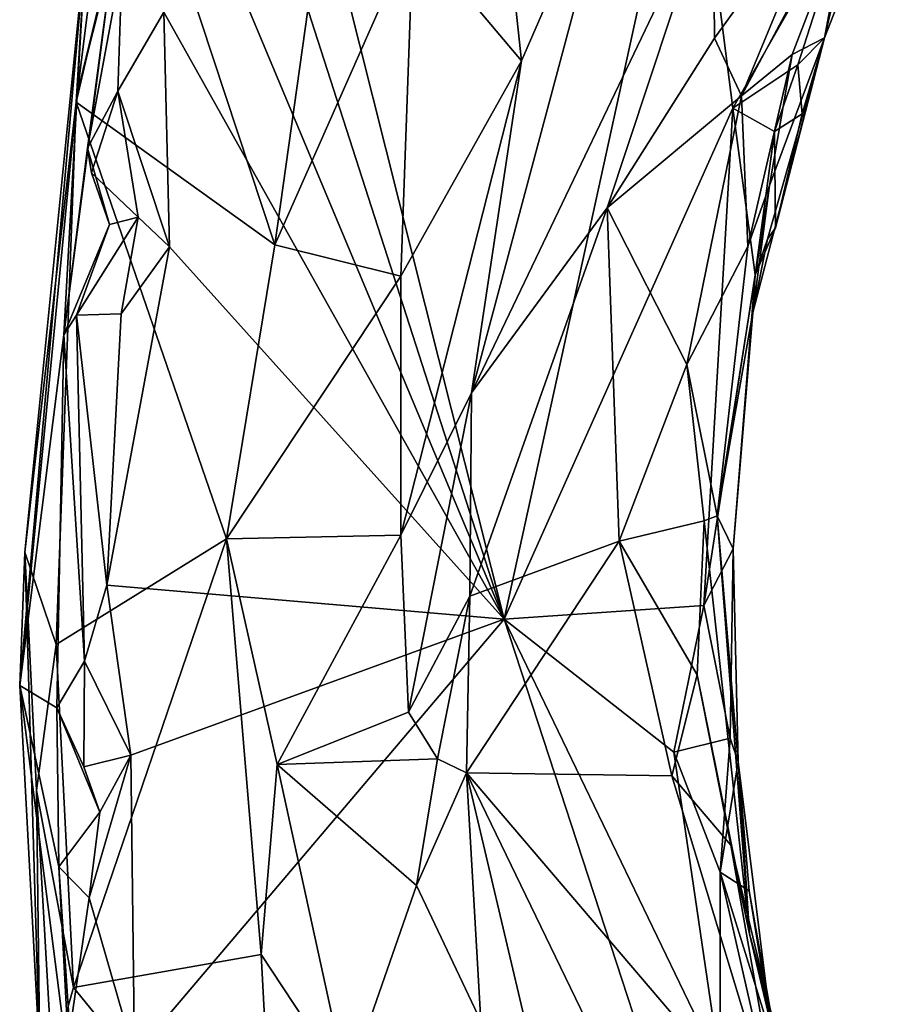
# Model space of a CAD drawing. Units: metres. Extents: x 22.9 to 28.5, y -6.7 to 8.8.
# Drawn here: x 24 to 24.4, y 6.4 to 6.8 of the extents above; entities that cross this region are included whole.
import ezdxf

# ---------------------------------------------------------------- set-up
doc = ezdxf.new("R2010")
doc.units = ezdxf.units.M

msp = doc.modelspace()

# ---------------------------------------------------------------- linework, layer by layer
at = {"layer": '1'}
for points in [[(24.11416, 6.90245, 10.45342), (24.1194, 6.9881, 10.45441), (24.2366, 6.52247, 10.45625)], [(24.2366, 6.52247, 10.45625), (24.1194, 6.9881, 10.45441), (24.31924, 6.90003, 10.45452)], [(24.04645, 6.75619, 10.78102), (24.05039, 6.82566, 11.0796), (24.08416, 6.91207, 10.4949)], [(24.04645, 6.75619, 10.78102), (24.08416, 6.91207, 10.4949), (24.06278, 6.82068, 10.52457)], [(24.0979, 6.85364, 10.45593), (24.11416, 6.90245, 10.45342), (24.2366, 6.52247, 10.45625)], [(24.2366, 6.52247, 10.45625), (24.31924, 6.90003, 10.45452), (24.33829, 6.74998, 10.45672)], [(24.33829, 6.74998, 10.45672), (24.31924, 6.90003, 10.45452), (24.3905, 6.84152, 10.46023)], [(24.06052, 6.86837, 11.12811), (24.04594, 6.75266, 11.17654), (24.0738, 6.87272, 11.1689)], [(24.04594, 6.75266, 11.17654), (24.13438, 6.68914, 11.34705), (24.0738, 6.87272, 11.1689)], [(24.0738, 6.87272, 11.1689), (24.13438, 6.68914, 11.34705), (24.15653, 6.84686, 11.3085)], [(24.24424, 6.77115, 11.3818), (24.22201, 6.62323, 11.39982), (24.28909, 6.87412, 11.34889)], [(24.28909, 6.87412, 11.34889), (24.22201, 6.62323, 11.39982), (24.32956, 6.84819, 11.31417)], [(24.24023, 6.80847, 11.37068), (24.24424, 6.77115, 11.3818), (24.28909, 6.87412, 11.34889)], [(24.05039, 6.82566, 11.0796), (24.04594, 6.75266, 11.17654), (24.06052, 6.86837, 11.12811)], [(24.32956, 6.84819, 11.31417), (24.33016, 6.78119, 11.29483), (24.38339, 6.85486, 11.24917)], [(24.38339, 6.85486, 11.24917), (24.33016, 6.78119, 11.29483), (24.34221, 6.75546, 11.26595)], [(24.34221, 6.75546, 11.26595), (24.3648, 6.77387, 11.22558), (24.39724, 6.85858, 11.214)], [(24.34221, 6.75546, 11.26595), (24.39724, 6.85858, 11.214), (24.38339, 6.85486, 11.24917)], [(24.3648, 6.77387, 11.22558), (24.37923, 6.78133, 10.4799), (24.39724, 6.85858, 11.214)], [(24.39724, 6.85858, 11.214), (24.37923, 6.78133, 10.4799), (24.40359, 6.84367, 10.4804)], [(24.08496, 6.79278, 10.45844), (24.0979, 6.85364, 10.45593), (24.2366, 6.52247, 10.45625)], [(24.15653, 6.84686, 11.3085), (24.13438, 6.68914, 11.34705), (24.196, 6.82839, 11.34862)], [(24.32956, 6.84819, 11.31417), (24.22201, 6.62323, 11.39982), (24.28233, 6.70556, 11.34247)], [(24.32956, 6.84819, 11.31417), (24.28233, 6.70556, 11.34247), (24.33016, 6.78119, 11.29483)], [(24.37923, 6.78133, 10.4799), (24.3905, 6.84152, 10.46023), (24.40359, 6.84367, 10.4804)], [(24.36728, 6.76937, 10.46211), (24.33829, 6.74998, 10.45672), (24.3905, 6.84152, 10.46023)], [(24.36728, 6.76937, 10.46211), (24.3905, 6.84152, 10.46023), (24.37923, 6.78133, 10.4799)], [(24.04645, 6.75619, 10.78102), (24.02079, 6.49293, 11.08288), (24.05039, 6.82566, 11.0796)], [(24.05039, 6.82566, 11.0796), (24.02079, 6.49293, 11.08288), (24.02308, 6.5522, 11.18229)], [(24.05039, 6.82566, 11.0796), (24.02308, 6.5522, 11.18229), (24.04594, 6.75266, 11.17654)], [(24.196, 6.82839, 11.34862), (24.13438, 6.68914, 11.34705), (24.19052, 6.67518, 11.38712)], [(24.196, 6.82839, 11.34862), (24.19052, 6.67518, 11.38712), (24.24424, 6.77115, 11.3818)], [(24.24023, 6.80847, 11.37068), (24.196, 6.82839, 11.34862), (24.24424, 6.77115, 11.3818)], [(24.05099, 6.73216, 10.50872), (24.04042, 6.64911, 10.51254), (24.06278, 6.82068, 10.52457)], [(24.04042, 6.64911, 10.51254), (24.04645, 6.75619, 10.78102), (24.06278, 6.82068, 10.52457)], [(24.05099, 6.73216, 10.50872), (24.06278, 6.82068, 10.52457), (24.06638, 6.81563, 10.48745)], [(24.06443, 6.75759, 10.47257), (24.05099, 6.73216, 10.50872), (24.06638, 6.81563, 10.48745)], [(24.06443, 6.75759, 10.47257), (24.06638, 6.81563, 10.48745), (24.08496, 6.79278, 10.45844)], [(24.08753, 6.68824, 10.4557), (24.06443, 6.75759, 10.47257), (24.08496, 6.79278, 10.45844)], [(24.08753, 6.68824, 10.4557), (24.08496, 6.79278, 10.45844), (24.2366, 6.52247, 10.45625)], [(24.33016, 6.78119, 11.29483), (24.28233, 6.70556, 11.34247), (24.34221, 6.75546, 11.26595)], [(24.34733, 6.65896, 10.69611), (24.35377, 6.69166, 10.60759), (24.37923, 6.78133, 10.4799)], [(24.3547, 6.71561, 10.85523), (24.34733, 6.65896, 10.69611), (24.37923, 6.78133, 10.4799)], [(24.35377, 6.69166, 10.60759), (24.35739, 6.69669, 10.48629), (24.37923, 6.78133, 10.4799)], [(24.3648, 6.77387, 11.22558), (24.3547, 6.71561, 10.85523), (24.37923, 6.78133, 10.4799)], [(24.37923, 6.78133, 10.4799), (24.35739, 6.69669, 10.48629), (24.36924, 6.74743, 10.47801)], [(24.36924, 6.74743, 10.47801), (24.36728, 6.76937, 10.46211), (24.37923, 6.78133, 10.4799)], [(24.34221, 6.75546, 11.26595), (24.34507, 6.68841, 11.23451), (24.3648, 6.77387, 11.22558)], [(24.34507, 6.68841, 11.23451), (24.3547, 6.71561, 10.85523), (24.3648, 6.77387, 11.22558)], [(24.19052, 6.67518, 11.38712), (24.19058, 6.55977, 11.40807), (24.24424, 6.77115, 11.3818)], [(24.24424, 6.77115, 11.3818), (24.19058, 6.55977, 11.40807), (24.22201, 6.62323, 11.39982)], [(24.35696, 6.7396, 10.46199), (24.33829, 6.74998, 10.45672), (24.36728, 6.76937, 10.46211)], [(24.35696, 6.7396, 10.46199), (24.36728, 6.76937, 10.46211), (24.36924, 6.74743, 10.47801)], [(24.02079, 6.49293, 11.08288), (24.04645, 6.75619, 10.78102), (24.04042, 6.64911, 10.51254)], [(24.05278, 6.72115, 10.47689), (24.05099, 6.73216, 10.50872), (24.06443, 6.75759, 10.47257)], [(24.05278, 6.72115, 10.47689), (24.06443, 6.75759, 10.47257), (24.07351, 6.70149, 10.46234)], [(24.07351, 6.70149, 10.46234), (24.06443, 6.75759, 10.47257), (24.08753, 6.68824, 10.4557)], [(24.28233, 6.70556, 11.34247), (24.31783, 6.63591, 11.27792), (24.34221, 6.75546, 11.26595)], [(24.34221, 6.75546, 11.26595), (24.31783, 6.63591, 11.27792), (24.34507, 6.68841, 11.23451)], [(24.02308, 6.5522, 11.18229), (24.03709, 6.51112, 11.23223), (24.04594, 6.75266, 11.17654)], [(24.04594, 6.75266, 11.17654), (24.03709, 6.51112, 11.23223), (24.11294, 6.55815, 11.35872)], [(24.04594, 6.75266, 11.17654), (24.11294, 6.55815, 11.35872), (24.13438, 6.68914, 11.34705)], [(24.32549, 6.52854, 10.46207), (24.2366, 6.52247, 10.45625), (24.33829, 6.74998, 10.45672)], [(24.32549, 6.52854, 10.46207), (24.33829, 6.74998, 10.45672), (24.34836, 6.67571, 10.46595)], [(24.34836, 6.67571, 10.46595), (24.33829, 6.74998, 10.45672), (24.35696, 6.7396, 10.46199)], [(24.35739, 6.69669, 10.48629), (24.35696, 6.7396, 10.46199), (24.36924, 6.74743, 10.47801)], [(24.34836, 6.67571, 10.46595), (24.35696, 6.7396, 10.46199), (24.35739, 6.69669, 10.48629)], [(24.04042, 6.64911, 10.51254), (24.05099, 6.73216, 10.50872), (24.06085, 6.69819, 10.48744)], [(24.05099, 6.73216, 10.50872), (24.05278, 6.72115, 10.47689), (24.06085, 6.69819, 10.48744)], [(24.06085, 6.69819, 10.48744), (24.05278, 6.72115, 10.47689), (24.07351, 6.70149, 10.46234)], [(24.33137, 6.56846, 11.23471), (24.3547, 6.71561, 10.85523), (24.34507, 6.68841, 11.23451)], [(24.33137, 6.56846, 11.23471), (24.34733, 6.65896, 10.69611), (24.3547, 6.71561, 10.85523)], [(24.06591, 6.65841, 10.46251), (24.04611, 6.65783, 10.48386), (24.07351, 6.70149, 10.46234)], [(24.07351, 6.70149, 10.46234), (24.04611, 6.65783, 10.48386), (24.06085, 6.69819, 10.48744)], [(24.06591, 6.65841, 10.46251), (24.07351, 6.70149, 10.46234), (24.08753, 6.68824, 10.4557)], [(24.28775, 6.55713, 11.32136), (24.28233, 6.70556, 11.34247), (24.22126, 6.53269, 11.40637)], [(24.22201, 6.62323, 11.39982), (24.22126, 6.53269, 11.40637), (24.28233, 6.70556, 11.34247)], [(24.28233, 6.70556, 11.34247), (24.28775, 6.55713, 11.32136), (24.31783, 6.63591, 11.27792)], [(24.04611, 6.65783, 10.48386), (24.04042, 6.64911, 10.51254), (24.06085, 6.69819, 10.48744)], [(24.34836, 6.67571, 10.46595), (24.35739, 6.69669, 10.48629), (24.35377, 6.69166, 10.60759)], [(24.05966, 6.53752, 10.45944), (24.06591, 6.65841, 10.46251), (24.08753, 6.68824, 10.4557)], [(24.05966, 6.53752, 10.45944), (24.08753, 6.68824, 10.4557), (24.2366, 6.52247, 10.45625)], [(24.13438, 6.68914, 11.34705), (24.11294, 6.55815, 11.35872), (24.19052, 6.67518, 11.38712)], [(24.31783, 6.63591, 11.27792), (24.33137, 6.56846, 11.23471), (24.34507, 6.68841, 11.23451)], [(24.35377, 6.69166, 10.60759), (24.34733, 6.65896, 10.69611), (24.34836, 6.67571, 10.46595)], [(24.11294, 6.55815, 11.35872), (24.19058, 6.55977, 11.40807), (24.19052, 6.67518, 11.38712)], [(24.33853, 6.55371, 10.48572), (24.32549, 6.52854, 10.46207), (24.34836, 6.67571, 10.46595)], [(24.34733, 6.65896, 10.69611), (24.33853, 6.55371, 10.48572), (24.34836, 6.67571, 10.46595)], [(24.04042, 6.64911, 10.51254), (24.04611, 6.65783, 10.48386), (24.04958, 6.50371, 10.46817)], [(24.05966, 6.53752, 10.45944), (24.04611, 6.65783, 10.48386), (24.06591, 6.65841, 10.46251)], [(24.04958, 6.50371, 10.46817), (24.04611, 6.65783, 10.48386), (24.05966, 6.53752, 10.45944)], [(24.33137, 6.56846, 11.23471), (24.33853, 6.55371, 10.48572), (24.34733, 6.65896, 10.69611)], [(24.02079, 6.49293, 11.08288), (24.04042, 6.64911, 10.51254), (24.03733, 6.48299, 10.50985)], [(24.03733, 6.48299, 10.50985), (24.04042, 6.64911, 10.51254), (24.04958, 6.50371, 10.46817)], [(24.31783, 6.63591, 11.27792), (24.28775, 6.55713, 11.32136), (24.32562, 6.56624, 11.25249)], [(24.31783, 6.63591, 11.27792), (24.32562, 6.56624, 11.25249), (24.33137, 6.56846, 11.23471)], [(24.19058, 6.55977, 11.40807), (24.19386, 6.48093, 11.41579), (24.22201, 6.62323, 11.39982)], [(24.22201, 6.62323, 11.39982), (24.19386, 6.48093, 11.41579), (24.22126, 6.53269, 11.40637)], [(24.28775, 6.55713, 11.32136), (24.32253, 6.49765, 11.27005), (24.32562, 6.56624, 11.25249)], [(24.32562, 6.56624, 11.25249), (24.32253, 6.49765, 11.27005), (24.34576, 6.38227, 11.23359)], [(24.33137, 6.56846, 11.23471), (24.32562, 6.56624, 11.25249), (24.34576, 6.38227, 11.23359)], [(24.33853, 6.55371, 10.48572), (24.33137, 6.56846, 11.23471), (24.34078, 6.45888, 10.49117)], [(24.33137, 6.56846, 11.23471), (24.34576, 6.38227, 11.23359), (24.34078, 6.45888, 10.49117)], [(24.03709, 6.51112, 11.23223), (24.04476, 6.3584, 11.24259), (24.11294, 6.55815, 11.35872)], [(24.04476, 6.3584, 11.24259), (24.12827, 6.37307, 11.37486), (24.11294, 6.55815, 11.35872)], [(24.11294, 6.55815, 11.35872), (24.13546, 6.45766, 11.38622), (24.19058, 6.55977, 11.40807)], [(24.11294, 6.55815, 11.35872), (24.12827, 6.37307, 11.37486), (24.13546, 6.45766, 11.38622)], [(24.19058, 6.55977, 11.40807), (24.13546, 6.45766, 11.38622), (24.19386, 6.48093, 11.41579)], [(24.22126, 6.53269, 11.40637), (24.21979, 6.454, 11.41782), (24.28775, 6.55713, 11.32136)], [(24.28775, 6.55713, 11.32136), (24.21979, 6.454, 11.41782), (24.31113, 6.45266, 11.30169)], [(24.28775, 6.55713, 11.32136), (24.31113, 6.45266, 11.30169), (24.32253, 6.49765, 11.27005)], [(24.02308, 6.5522, 11.18229), (24.02079, 6.49293, 11.08288), (24.02979, 6.32656, 11.09594)], [(24.02308, 6.5522, 11.18229), (24.02979, 6.32656, 11.09594), (24.02822, 6.44608, 11.21504)], [(24.02308, 6.5522, 11.18229), (24.02822, 6.44608, 11.21504), (24.03709, 6.51112, 11.23223)], [(24.33712, 6.46947, 10.47506), (24.32549, 6.52854, 10.46207), (24.33853, 6.55371, 10.48572)], [(24.33712, 6.46947, 10.47506), (24.33853, 6.55371, 10.48572), (24.34078, 6.45888, 10.49117)], [(24.07033, 6.46189, 10.45798), (24.04958, 6.50371, 10.46817), (24.05966, 6.53752, 10.45944)], [(24.07033, 6.46189, 10.45798), (24.05966, 6.53752, 10.45944), (24.2366, 6.52247, 10.45625)], [(24.19386, 6.48093, 11.41579), (24.20686, 6.46016, 11.41801), (24.22126, 6.53269, 11.40637)], [(24.22126, 6.53269, 11.40637), (24.20686, 6.46016, 11.41801), (24.21979, 6.454, 11.41782)], [(24.2366, 6.52247, 10.45625), (24.32549, 6.52854, 10.46207), (24.31214, 6.46317, 10.46006)], [(24.31214, 6.46317, 10.46006), (24.32549, 6.52854, 10.46207), (24.33712, 6.46947, 10.47506)], [(24.07185, 6.32821, 10.46069), (24.07033, 6.46189, 10.45798), (24.2366, 6.52247, 10.45625)], [(24.34892, 6.17849, 10.45829), (24.07185, 6.32821, 10.46069), (24.2366, 6.52247, 10.45625)], [(24.34892, 6.17849, 10.45829), (24.2366, 6.52247, 10.45625), (24.33274, 6.32288, 10.46264)], [(24.2366, 6.52247, 10.45625), (24.31214, 6.46317, 10.46006), (24.33274, 6.32288, 10.46264)], [(24.02822, 6.44608, 11.21504), (24.04476, 6.3584, 11.24259), (24.03709, 6.51112, 11.23223)], [(24.0494, 6.45671, 10.46844), (24.03733, 6.48299, 10.50985), (24.04958, 6.50371, 10.46817)], [(24.0494, 6.45671, 10.46844), (24.04958, 6.50371, 10.46817), (24.07033, 6.46189, 10.45798)], [(24.32253, 6.49765, 11.27005), (24.31113, 6.45266, 11.30169), (24.33753, 6.4218, 11.26028)], [(24.32253, 6.49765, 11.27005), (24.33753, 6.4218, 11.26028), (24.34576, 6.38227, 11.23359)], [(24.02079, 6.49293, 11.08288), (24.03817, 6.41217, 10.53391), (24.04329, 6.31745, 10.65809)], [(24.02079, 6.49293, 11.08288), (24.03733, 6.48299, 10.50985), (24.03817, 6.41217, 10.53391)], [(24.02979, 6.32656, 11.09594), (24.02079, 6.49293, 11.08288), (24.04329, 6.31745, 10.65809)], [(24.03817, 6.41217, 10.53391), (24.03733, 6.48299, 10.50985), (24.05647, 6.43649, 10.46386)], [(24.03733, 6.48299, 10.50985), (24.0494, 6.45671, 10.46844), (24.05647, 6.43649, 10.46386)], [(24.19386, 6.48093, 11.41579), (24.13546, 6.45766, 11.38622), (24.20686, 6.46016, 11.41801)], [(24.33266, 6.40978, 10.46739), (24.31214, 6.46317, 10.46006), (24.33712, 6.46947, 10.47506)], [(24.33266, 6.40978, 10.46739), (24.33712, 6.46947, 10.47506), (24.34078, 6.45888, 10.49117)], [(24.05647, 6.43649, 10.46386), (24.0494, 6.45671, 10.46844), (24.07033, 6.46189, 10.45798)], [(24.07185, 6.32821, 10.46069), (24.05179, 6.39835, 10.46738), (24.07033, 6.46189, 10.45798)], [(24.07033, 6.46189, 10.45798), (24.05179, 6.39835, 10.46738), (24.05647, 6.43649, 10.46386)], [(24.13546, 6.45766, 11.38622), (24.19744, 6.40383, 11.42378), (24.20686, 6.46016, 11.41801)], [(24.20686, 6.46016, 11.41801), (24.19744, 6.40383, 11.42378), (24.21979, 6.454, 11.41782)], [(24.33274, 6.32288, 10.46264), (24.31214, 6.46317, 10.46006), (24.33266, 6.40978, 10.46739)], [(24.13546, 6.45766, 11.38622), (24.12827, 6.37307, 11.37486), (24.16662, 6.31501, 11.40322)], [(24.13546, 6.45766, 11.38622), (24.16662, 6.31501, 11.40322), (24.19744, 6.40383, 11.42378)], [(24.34557, 6.40142, 10.48138), (24.33266, 6.40978, 10.46739), (24.34078, 6.45888, 10.49117)], [(24.34078, 6.45888, 10.49117), (24.35525, 6.34201, 10.73244), (24.34557, 6.40142, 10.48138)], [(24.34576, 6.38227, 11.23359), (24.35525, 6.34201, 10.73244), (24.34078, 6.45888, 10.49117)], [(24.19744, 6.40383, 11.42378), (24.22617, 6.34332, 11.42854), (24.21979, 6.454, 11.41782)], [(24.21979, 6.454, 11.41782), (24.22617, 6.34332, 11.42854), (24.24605, 6.34255, 11.42377)], [(24.24605, 6.34255, 11.42377), (24.29248, 6.3036, 11.38554), (24.21979, 6.454, 11.41782)], [(24.31113, 6.45266, 11.30169), (24.21979, 6.454, 11.41782), (24.36091, 6.28842, 11.28503)], [(24.21979, 6.454, 11.41782), (24.29248, 6.3036, 11.38554), (24.36091, 6.28842, 11.28503)], [(24.31113, 6.45266, 11.30169), (24.36091, 6.28842, 11.28503), (24.33753, 6.4218, 11.26028)], [(24.02979, 6.32656, 11.09594), (24.03527, 6.32484, 11.2128), (24.02822, 6.44608, 11.21504)], [(24.02822, 6.44608, 11.21504), (24.03527, 6.32484, 11.2128), (24.04476, 6.3584, 11.24259)], [(24.05179, 6.39835, 10.46738), (24.03817, 6.41217, 10.53391), (24.05647, 6.43649, 10.46386)], [(24.33753, 6.4218, 11.26028), (24.36091, 6.28842, 11.28503), (24.36144, 6.32219, 11.24669)], [(24.34576, 6.38227, 11.23359), (24.33753, 6.4218, 11.26028), (24.36144, 6.32219, 11.24669)], [(24.04329, 6.31745, 10.65809), (24.03817, 6.41217, 10.53391), (24.04311, 6.33901, 10.568)], [(24.04311, 6.33901, 10.568), (24.03817, 6.41217, 10.53391), (24.05179, 6.39835, 10.46738)], [(24.33274, 6.32288, 10.46264), (24.33266, 6.40978, 10.46739), (24.35803, 6.29821, 10.46929)], [(24.33266, 6.40978, 10.46739), (24.34557, 6.40142, 10.48138), (24.35932, 6.32437, 10.48295)], [(24.35803, 6.29821, 10.46929), (24.33266, 6.40978, 10.46739), (24.35932, 6.32437, 10.48295)], [(24.19744, 6.40383, 11.42378), (24.16662, 6.31501, 11.40322), (24.22617, 6.34332, 11.42854)], [(24.35932, 6.32437, 10.48295), (24.34557, 6.40142, 10.48138), (24.35525, 6.34201, 10.73244)], [(24.04311, 6.33901, 10.568), (24.05179, 6.39835, 10.46738), (24.07185, 6.32821, 10.46069)], [(24.35525, 6.34201, 10.73244), (24.34576, 6.38227, 11.23359), (24.36964, 6.29538, 11.12289)], [(24.34576, 6.38227, 11.23359), (24.36144, 6.32219, 11.24669), (24.36964, 6.29538, 11.12289)], [(24.04476, 6.3584, 11.24259), (24.13502, 6.24729, 11.3597), (24.12827, 6.37307, 11.37486)], [(24.12827, 6.37307, 11.37486), (24.13502, 6.24729, 11.3597), (24.16662, 6.31501, 11.40322)], [(24.04476, 6.3584, 11.24259), (24.03527, 6.32484, 11.2128), (24.13502, 6.24729, 11.3597)]]:
    msp.add_3dface(points, dxfattribs=at)

doc.saveas('drawing.dxf')
